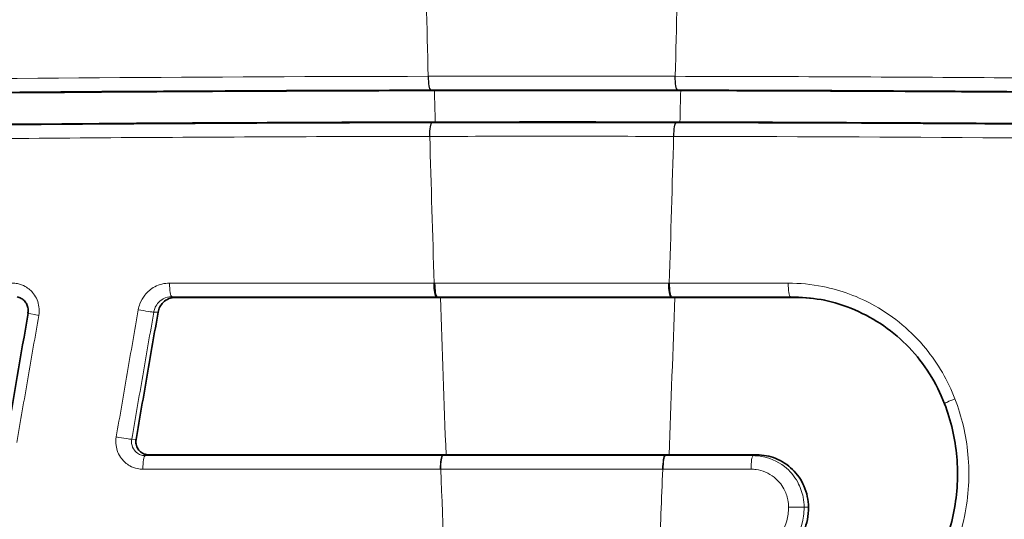
# Model space of a CAD drawing. Units: millimetres. Extents: x 0 to 4200, y 0 to 2970.
# Drawn here: x 2139 to 2154, y 2001 to 2008 of the extents above; entities that cross this region are included whole.
import ezdxf

# ---------------------------------------------------------------- set-up
doc = ezdxf.new("R2010")
doc.units = ezdxf.units.MM
doc.header["$LTSCALE"] = 10
doc.layers.add('Visibile (ISO)', color=7, linetype='Continuous', lineweight=35)
doc.layers.add('Visibile sottile (ISO)', color=7, linetype='Continuous', lineweight=18)

msp = doc.modelspace()

# ---------------------------------------------------------------- linework, layer by layer
at = {"layer": 'Visibile (ISO)'}
for p, q in [((2145.299, 2004.16), (2148.755, 2004.16)), ((2148.672, 2001.835), (2145.382, 2001.835))]:
    msp.add_line(p, q, dxfattribs=at)
for centre, major_axis, ratio, start_param, end_param in [((2147.027, 1016.436), (0, 990.777), 0.984808, 6.281323, 6.285048), ((2147.027, 1016.436), (0, 990.312), 0.984808, 6.281335, 6.285036), ((2145.24, 2004.37), (0, -0.2), 0.173648, 4.712389, 6.248279), ((2145.247, 2004.37), (0, -0.2), 0.173648, 4.712389, 6.248279), ((2148.703, 2004.37), (0, -0.2), 0.173648, 4.712389, 6.248279), ((2148.709, 2004.37), (0, -0.2), 0.173648, 4.712389, 6.248279), ((3687.324, 2024.873), (-1565.687, -8744.331), 0.17122, 4.745431, 4.745645)]:
    msp.add_ellipse(centre, major_axis=major_axis, ratio=ratio, start_param=start_param, end_param=end_param, dxfattribs=at)
for points, knots in [([(2145.209, 2007.212), (2142.295, 2007.206), (2139.386, 2007.187), (2132.932, 2007.116), (2129.39, 2007.057), (2125.857, 2006.979)], [0.197258, 0.197258, 0.197258, 0.197258, 1.084932, 1.084932, 2.1699, 2.1699, 2.1699, 2.1699]), ([(2168.331, 2006.979), (2164.778, 2007.057), (2161.23, 2007.115), (2154.735, 2007.187), (2151.788, 2007.206), (2148.845, 2007.212)], [0.019726, 0.019726, 0.019726, 0.019726, 1.095802, 1.095802, 1.992367, 1.992367, 1.992367, 1.992367]), ([(2125.867, 2006.514), (2129.372, 2006.592), (2132.885, 2006.65), (2139.34, 2006.722), (2142.279, 2006.741), (2145.222, 2006.747)], [-2.172235, -2.172235, -2.172235, -2.172235, -1.095966, -1.095966, -0.19931, -0.19931, -0.19931, -0.19931]), ([(2148.832, 2006.747), (2151.746, 2006.741), (2154.665, 2006.722), (2161.16, 2006.651), (2164.738, 2006.592), (2168.321, 2006.514)], [-1.972922, -1.972922, -1.972922, -1.972922, -1.085146, -1.085146, 0, 0, 0, 0]), ([(2145.212, 2004.37), (2145.211, 2004.37), (2145.21, 2004.37), (2145.208, 2004.37), (2145.207, 2004.37), (2145.206, 2004.37)], [0, 0, 0, 0, 0.0003187257, 0.0003187257, 0.0006374513, 0.0006374513, 0.0006374513, 0.0006374513]), ([(2148.675, 2004.37), (2148.674, 2004.37), (2148.673, 2004.37), (2148.67, 2004.37), (2148.669, 2004.37), (2148.668, 2004.37)], [0, 0, 0, 0, 0.0003187257, 0.0003187257, 0.0006374513, 0.0006374513, 0.0006374513, 0.0006374513]), ([(2139.053, 2004.166), (2139.073, 2004.162), (2139.092, 2004.155), (2139.128, 2004.135), (2139.144, 2004.122), (2139.173, 2004.091), (2139.185, 2004.073), (2139.203, 2004.035), (2139.209, 2004.014), (2139.214, 2003.971), (2139.214, 2003.95), (2139.21, 2003.929), (2139.21, 2003.928), (2139.21, 2003.928)], [-0.06237867, -0.06237867, -0.06237867, -0.06237867, -0.04990294, -0.04990294, -0.0374272, -0.0374272, -0.02495147, -0.02495147, -0.01247573, -0.01247573, -0.00007514, -0.00007514, 0, 0, 0, 0]), ([(2141.388, 2004.16), (2141.355, 2004.16), (2141.322, 2004.153), (2141.26, 2004.128), (2141.231, 2004.11), (2141.187, 2004.066), (2141.17, 2004.044), (2141.144, 2003.994), (2141.135, 2003.968), (2141.13, 2003.94)], [0.00037156, 0.00037156, 0.00037156, 0.00037156, 0.0103735, 0.0103735, 0.0207373, 0.0207373, 0.02914847, 0.02914847, 0.03756899, 0.03756899, 0.03756899, 0.03756899]), ([(2145.299, 2004.16), (2144.713, 2004.16), (2144.127, 2004.16), (2142.823, 2004.16), (2142.105, 2004.16), (2141.388, 2004.16)], [0.0395898, 0.0395898, 0.0395898, 0.0395898, 0.2180565, 0.2180565, 0.4370184, 0.4370184, 0.4370184, 0.4370184]), ([(2145.239, 2004.17), (2145.24, 2004.17), (2145.241, 2004.17), (2145.243, 2004.17), (2145.244, 2004.17), (2145.245, 2004.17)], [-0.0006374513, -0.0006374513, -0.0006374513, -0.0006374513, -0.0003187257, -0.0003187257, 0, 0, 0, 0]), ([(2148.702, 2004.17), (2148.703, 2004.17), (2148.704, 2004.17), (2148.706, 2004.17), (2148.707, 2004.17), (2148.708, 2004.17)], [-0.0006374513, -0.0006374513, -0.0006374513, -0.0006374513, -0.0003187257, -0.0003187257, 0, 0, 0, 0]), ([(2150.517, 2004.16), (2150.196, 2004.16), (2149.876, 2004.16), (2149.288, 2004.16), (2149.022, 2004.16), (2148.755, 2004.16)], [0.0017911, 0.0017911, 0.0017911, 0.0017911, 0.0994162, 0.0994162, 0.1806132, 0.1806132, 0.1806132, 0.1806132]), ([(2150.947, 2004.121), (2151.108, 2004.088), (2151.264, 2004.039), (2151.563, 2003.911), (2151.707, 2003.831), (2151.977, 2003.644), (2152.102, 2003.536), (2152.328, 2003.3), (2152.43, 2003.17), (2152.605, 2002.893), (2152.679, 2002.745), (2152.738, 2002.591)], [-0.2667006, -0.2667006, -0.2667006, -0.2667006, -0.2133605, -0.2133605, -0.1600204, -0.1600204, -0.1066802, -0.1066802, -0.0533401, -0.0533401, 0, 0, 0, 0]), ([(2141.13, 2003.94), (2141.077, 2003.631), (2141.023, 2003.321), (2140.915, 2002.696), (2140.86, 2002.38), (2140.805, 2002.064)], [0.0019039, 0.0019039, 0.0019039, 0.0019039, 0.0961802, 0.0961802, 0.1924318, 0.1924318, 0.1924318, 0.1924318]), ([(2152.738, 2002.591), (2152.786, 2002.466), (2152.826, 2002.337), (2152.886, 2002.074), (2152.908, 2001.94), (2152.931, 2001.671), (2152.933, 2001.537), (2152.92, 2001.268), (2152.903, 2001.134), (2152.852, 2000.868), (2152.817, 2000.737), (2152.729, 2000.483), (2152.677, 2000.36), (2152.556, 2000.121), (2152.486, 2000.005), (2152.332, 1999.784), (2152.247, 1999.68), (2152.065, 1999.485), (2151.967, 1999.394), (2151.76, 1999.227), (2151.649, 1999.15), (2151.535, 1999.082)], [-0.4659003, -0.4659003, -0.4659003, -0.4659003, -0.4229349, -0.4229349, -0.3799696, -0.3799696, -0.3370043, -0.3370043, -0.294039, -0.294039, -0.2510736, -0.2510736, -0.2081083, -0.2081083, -0.165143, -0.165143, -0.1221776, -0.1221776, -0.0792123, -0.0792123, -0.036247, -0.036247, -0.036247, -0.036247]), ([(2140.805, 2002.064), (2140.801, 2002.04), (2140.801, 2002.015), (2140.811, 2001.967), (2140.82, 2001.943), (2140.848, 2001.901), (2140.865, 2001.883), (2140.902, 2001.857), (2140.92, 2001.849), (2140.957, 2001.838), (2140.975, 2001.835), (2140.994, 2001.835)], [0.00034093, 0.00034093, 0.00034093, 0.00034093, 0.00759677, 0.00759677, 0.0151891, 0.0151891, 0.02279555, 0.02279555, 0.02879858, 0.02879858, 0.03445229, 0.03445229, 0.03445229, 0.03445229]), ([(2140.994, 2001.835), (2141.793, 2001.835), (2142.592, 2001.835), (2144.055, 2001.835), (2144.718, 2001.835), (2145.381, 2001.835)], [0.0044784, 0.0044784, 0.0044784, 0.0044784, 0.2482182, 0.2482182, 0.4503639, 0.4503639, 0.4503639, 0.4503639]), ([(2148.673, 2001.835), (2148.867, 2001.835), (2149.061, 2001.835), (2149.493, 2001.835), (2149.73, 2001.835), (2149.968, 2001.835)], [0.0132127, 0.0132127, 0.0132127, 0.0132127, 0.0723344, 0.0723344, 0.14477, 0.14477, 0.14477, 0.14477]), ([(2149.968, 2001.835), (2150.063, 2001.835), (2150.158, 2001.817), (2150.338, 2001.745), (2150.423, 2001.69), (2150.566, 2001.551), (2150.623, 2001.468), (2150.685, 2001.327), (2150.702, 2001.276), (2150.724, 2001.17), (2150.73, 2001.116), (2150.73, 2001.062)], [0.0012157, 0.0012157, 0.0012157, 0.0012157, 0.030163, 0.030163, 0.060336, 0.060336, 0.0904764, 0.0904764, 0.106675, 0.106675, 0.1228755, 0.1228755, 0.1228755, 0.1228755]), ([(2150.73, 2001.062), (2150.73, 2000.942), (2150.708, 2000.823), (2150.619, 2000.595), (2150.553, 2000.488), (2150.382, 2000.307), (2150.28, 2000.234), (2150.105, 2000.154), (2150.039, 2000.132), (2149.908, 2000.105), (2149.844, 2000.099), (2149.78, 2000.099)], [0.0015179, 0.0015179, 0.0015179, 0.0015179, 0.0375512, 0.0375512, 0.0751427, 0.0751427, 0.1127211, 0.1127211, 0.1337341, 0.1337341, 0.1533005, 0.1533005, 0.1533005, 0.1533005])]:
    msp.add_open_spline(points, degree=3, knots=knots, dxfattribs=at)
for points in [[(2145.21, 2007.212), (2145.21, 2007.212), (2145.209, 2007.212), (2145.209, 2007.212)], [(2148.844, 2007.212), (2148.844, 2007.212), (2148.845, 2007.212), (2148.845, 2007.212)], [(2145.222, 2006.747), (2145.222, 2006.747), (2145.222, 2006.747), (2145.222, 2006.747)], [(2148.832, 2006.747), (2148.832, 2006.747), (2148.832, 2006.747), (2148.832, 2006.747)], [(2145.299, 2004.16), (2145.299, 2004.16), (2145.299, 2004.16), (2145.299, 2004.16)], [(2148.755, 2004.16), (2148.755, 2004.16), (2148.755, 2004.16), (2148.755, 2004.16)], [(2150.973, 2004.116), (2150.823, 2004.145), (2150.67, 2004.16), (2150.517, 2004.16)], [(2145.382, 2001.835), (2145.382, 2001.835), (2145.382, 2001.835), (2145.381, 2001.835)], [(2148.673, 2001.835), (2148.672, 2001.835), (2148.672, 2001.835), (2148.672, 2001.835)]]:
    msp.add_open_spline(points, degree=3, dxfattribs=at)
at = {"layer": 'Visibile sottile (ISO)'}
for p, q in [((2145.156, 2007.222), (2145.209, 2007.212)), ((2148.791, 2007.222), (2148.845, 2007.212)), ((2145.169, 2006.736), (2145.222, 2006.747)), ((2148.778, 2006.736), (2148.832, 2006.747)), ((2148.668, 2004.37), (2145.212, 2004.37)), ((2141.334, 2004.17), (2141.388, 2004.16)), ((2145.245, 2004.17), (2148.702, 2004.17)), ((2145.245, 2004.17), (2145.299, 2004.16)), ((2148.702, 2004.17), (2148.755, 2004.16)), ((2141.067, 2003.942), (2141.13, 2003.94)), ((2140.742, 2002.065), (2140.805, 2002.064)), ((2140.941, 2001.824), (2140.994, 2001.835)), ((2145.329, 2001.824), (2145.382, 2001.835)), ((2148.611, 2001.824), (2145.336, 2001.824)), ((2148.619, 2001.824), (2148.672, 2001.835)), ((2149.915, 2001.824), (2149.968, 2001.835)), ((2145.303, 2001.624), (2148.578, 2001.624)), ((2150.666, 2001.062), (2150.73, 2001.062))]:
    msp.add_line(p, q, dxfattribs=at)
for centre, major_axis, ratio, start_param, end_param in [((2582.718, 2018.936), (0, -444.5), 0.984808, 4.733387, 4.738295), ((1711.163, 2018.936), (0, -444.5), 0.984808, 1.54489, 1.549798), ((2145.152, 2007.422), (0, -0.2), 0.173648, 4.71206, 6.247949), ((2146.94, 1016.436), (0, 990.988), 0.984808, 6.281322, 6.285048), ((2145.157, 2007.422), (0, -0.2), 0.173648, 4.71206, 6.24795), ((2148.793, 2007.422), (0, -0.2), 0.173648, 4.712717, 6.248607), ((2148.798, 2007.422), (0, -0.2), 0.173648, 4.712718, 6.248608), ((2146.974, 1016.436), (0, 990.788), 0.984808, 6.281322, 6.285048), ((2582.804, 2018.936), (0, -444.5), 0.984808, 4.738769, 4.739816), ((1711.25, 2018.936), (0, -444.5), 0.984808, 1.543369, 1.544416), ((2145.171, 2006.536), (0, 0.2), 0.173658, 0.03458, 1.57047), ((2145.176, 2006.536), (0, 0.2), 0.173648, 0.034581, 1.570471), ((2146.974, 1016.436), (0, 990.301), 0.984808, 6.28134, 6.285031), ((2148.774, 2006.536), (0, 0.2), 0.173648, 0.035232, 1.571122), ((2148.779, 2006.536), (0, 0.2), 0.173638, 0.035233, 1.571123), ((2146.94, 1016.436), (0, 990.101), 0.984808, 6.28134, 6.285031), ((2582.718, 2018.936), (0, -444.5), 0.984808, 4.74029, 4.745165), ((1711.163, 2018.936), (0, -444.5), 0.984808, 1.538021, 1.542895), ((2141.336, 2004.37), (0, -0.2), 0.181386, 4.712646, 6.248279), ((2150.465, 2004.37), (0, -0.2), 0.17017, 4.712504, 6.248278), ((2582.804, 2018.936), (0, -444.5), 0.984808, 4.745639, 4.750872), ((1711.25, 2018.936), (0, -444.5), 0.984808, 1.532313, 1.537547), ((2139.407, 2003.894), (-0.197, 0.034), 0.032549, 0, 1.387316), ((2140.874, 2003.977), (0.197, -0.034), 0.031946, 4.531813, 6.076335), ((2152.925, 2002.663), (-0.187, -0.072), 0.059571, 4.867348, 6.283185), ((2140.549, 2002.1), (0.197, -0.034), 0.032145, 4.531049, 6.076334), ((2140.942, 2001.624), (0, 0.2), 0.182355, 0.034908, 1.571138), ((2145.33, 2001.624), (0, 0.2), 0.173663, 0.034907, 1.570797), ((2145.337, 2001.624), (0, 0.2), 0.173648, 0.034907, 1.570796), ((2148.612, 2001.624), (0, 0.2), 0.173648, 0.034907, 1.570796), ((2148.62, 2001.624), (0, 0.2), 0.173634, 0.034906, 1.570797), ((2149.916, 2001.624), (0, 0.2), 0.171065, 0.034906, 1.570898), ((2582.718, 2018.936), (0, -444.5), 0.984808, 4.751346, 4.757092), ((1711.163, 2018.936), (0, -444.5), 0.984808, 1.528878, 1.531839), ((2150.47, 2001.062), (0.2, 0), 0.000149, 4.541635, 6.073746)]:
    msp.add_ellipse(centre, major_axis=major_axis, ratio=ratio, start_param=start_param, end_param=end_param, dxfattribs=at)
for points, knots in [([(2145.117, 2007.422), (2141.879, 2007.416), (2138.647, 2007.393), (2132.193, 2007.316), (2128.972, 2007.26), (2125.758, 2007.189)], [0, 0, 0, 0, 0.985985, 0.985985, 1.972472, 1.972472, 1.972472, 1.972472]), ([(2145.122, 2007.422), (2145.121, 2007.422), (2145.121, 2007.422), (2145.119, 2007.422), (2145.118, 2007.422), (2145.117, 2007.422)], [0, 0, 0, 0, 0.0002343299, 0.0002343299, 0.0004686598, 0.0004686598, 0.0004686598, 0.0004686598]), ([(2148.763, 2007.422), (2148.762, 2007.422), (2148.761, 2007.422), (2148.76, 2007.422), (2148.759, 2007.422), (2148.758, 2007.422)], [0, 0, 0, 0, 0.0002343299, 0.0002343299, 0.0004686598, 0.0004686598, 0.0004686598, 0.0004686598]), ([(2168.256, 2007.189), (2166.627, 2007.225), (2164.999, 2007.256), (2161.746, 2007.312), (2160.12, 2007.335), (2158.495, 2007.355), (2156.871, 2007.374), (2155.247, 2007.389), (2152.003, 2007.412), (2150.382, 2007.419), (2148.763, 2007.422)], [0, 0, 0, 0, 0.493118, 0.493118, 0.986236, 0.986236, 0.986236, 1.479354, 1.479354, 1.972472, 1.972472, 1.972472, 1.972472]), ([(2125.803, 2006.989), (2129.015, 2007.061), (2132.235, 2007.116), (2138.685, 2007.194), (2141.915, 2007.216), (2145.151, 2007.222)], [-1.972472, -1.972472, -1.972472, -1.972472, -0.985985, -0.985985, 0, 0, 0, 0]), ([(2145.151, 2007.222), (2145.152, 2007.222), (2145.153, 2007.222), (2145.154, 2007.222), (2145.155, 2007.222), (2145.156, 2007.222)], [-0.0004686598, -0.0004686598, -0.0004686598, -0.0004686598, -0.0002343299, -0.0002343299, 0, 0, 0, 0]), ([(2148.791, 2007.222), (2148.792, 2007.222), (2148.793, 2007.222), (2148.794, 2007.222), (2148.795, 2007.222), (2148.796, 2007.222)], [-0.0004686598, -0.0004686598, -0.0004686598, -0.0004686598, -0.0002343299, -0.0002343299, 0, 0, 0, 0]), ([(2148.796, 2007.222), (2150.414, 2007.219), (2152.034, 2007.212), (2155.277, 2007.19), (2156.899, 2007.174), (2158.523, 2007.155), (2160.146, 2007.135), (2161.771, 2007.112), (2165.023, 2007.057), (2166.65, 2007.025), (2168.278, 2006.989)], [-1.972472, -1.972472, -1.972472, -1.972472, -1.479354, -1.479354, -0.986236, -0.986236, -0.986236, -0.493118, -0.493118, 0, 0, 0, 0]), ([(2145.169, 2006.736), (2143.55, 2006.733), (2141.932, 2006.726), (2138.7, 2006.703), (2137.085, 2006.688), (2135.472, 2006.668), (2133.859, 2006.649), (2132.248, 2006.626), (2129.028, 2006.57), (2127.42, 2006.539), (2125.814, 2006.503)], [-1.972429, -1.972429, -1.972429, -1.972429, -1.479322, -1.479322, -0.986214, -0.986214, -0.986214, -0.493107, -0.493107, 0, 0, 0, 0]), ([(2145.174, 2006.736), (2145.173, 2006.736), (2145.172, 2006.736), (2145.171, 2006.736), (2145.17, 2006.736), (2145.169, 2006.736)], [0, 0, 0, 0, 0.0002495249, 0.0002495249, 0.0004990498, 0.0004990498, 0.0004990498, 0.0004990498]), ([(2148.778, 2006.736), (2148.777, 2006.736), (2148.777, 2006.736), (2148.775, 2006.736), (2148.774, 2006.736), (2148.773, 2006.736)], [0, 0, 0, 0, 0.0002495249, 0.0002495249, 0.0004990498, 0.0004990498, 0.0004990498, 0.0004990498]), ([(2168.268, 2006.503), (2165.011, 2006.574), (2161.757, 2006.63), (2155.26, 2006.707), (2152.016, 2006.73), (2148.778, 2006.736)], [-1.972429, -1.972429, -1.972429, -1.972429, -0.986197, -0.986197, 0, 0, 0, 0]), ([(2125.777, 2006.303), (2127.384, 2006.339), (2128.992, 2006.37), (2132.212, 2006.426), (2133.824, 2006.449), (2135.437, 2006.468), (2137.051, 2006.488), (2138.666, 2006.503), (2141.899, 2006.526), (2143.517, 2006.533), (2145.136, 2006.536)], [0, 0, 0, 0, 0.493107, 0.493107, 0.986214, 0.986214, 0.986214, 1.479322, 1.479322, 1.972429, 1.972429, 1.972429, 1.972429]), ([(2145.136, 2006.536), (2145.137, 2006.536), (2145.138, 2006.536), (2145.139, 2006.536), (2145.14, 2006.536), (2145.141, 2006.536)], [-0.0004990498, -0.0004990498, -0.0004990498, -0.0004990498, -0.0002495249, -0.0002495249, 0, 0, 0, 0]), ([(2148.739, 2006.536), (2148.74, 2006.536), (2148.741, 2006.536), (2148.743, 2006.536), (2148.743, 2006.536), (2148.744, 2006.536)], [-0.0004990498, -0.0004990498, -0.0004990498, -0.0004990498, -0.0002495249, -0.0002495249, 0, 0, 0, 0]), ([(2148.744, 2006.536), (2151.983, 2006.53), (2155.227, 2006.507), (2161.726, 2006.43), (2164.98, 2006.374), (2168.237, 2006.303)], [0, 0, 0, 0, 0.986197, 0.986197, 1.972429, 1.972429, 1.972429, 1.972429]), ([(2139.37, 2003.894), (2139.377, 2003.935), (2139.378, 2003.978), (2139.363, 2004.09), (2139.335, 2004.158), (2139.259, 2004.257), (2139.217, 2004.293), (2139.134, 2004.34), (2139.095, 2004.354), (2139.029, 2004.368), (2139.003, 2004.37), (2138.978, 2004.37)], [0, 0, 0, 0, 0.01259116, 0.01259116, 0.03375852, 0.03375852, 0.05004111, 0.05004111, 0.06256618, 0.06256618, 0.07039434, 0.07039434, 0.07039434, 0.07039434]), ([(2141.299, 2004.37), (2141.224, 2004.37), (2141.148, 2004.351), (2141.024, 2004.285), (2140.975, 2004.243), (2140.904, 2004.155), (2140.88, 2004.112), (2140.851, 2004.037), (2140.843, 2004.007), (2140.838, 2003.976)], [0, 0, 0, 0, 0.02306121, 0.02306121, 0.04221294, 0.04221294, 0.05694503, 0.05694503, 0.06615259, 0.06615259, 0.06615259, 0.06615259]), ([(2145.206, 2004.37), (2144.556, 2004.37), (2143.907, 2004.37), (2142.605, 2004.37), (2141.952, 2004.37), (2141.299, 2004.37)], [0, 0, 0, 0, 0.1976942, 0.1976942, 0.396785, 0.396785, 0.396785, 0.396785]), ([(2150.431, 2004.37), (2150.284, 2004.37), (2150.138, 2004.37), (2149.845, 2004.37), (2149.699, 2004.37), (2149.553, 2004.37), (2149.406, 2004.37), (2149.26, 2004.37), (2148.967, 2004.37), (2148.821, 2004.37), (2148.675, 2004.37)], [0, 0, 0, 0, 0.0445455, 0.0445455, 0.089091, 0.089091, 0.089091, 0.1336365, 0.1336365, 0.178182, 0.178182, 0.178182, 0.178182]), ([(2152.892, 2002.663), (2152.789, 2002.93), (2152.644, 2003.182), (2152.253, 2003.658), (2151.997, 2003.874), (2151.47, 2004.17), (2151.211, 2004.266), (2150.773, 2004.353), (2150.601, 2004.37), (2150.431, 2004.37)], [0, 0, 0, 0, 0.0861044, 0.0861044, 0.1851428, 0.1851428, 0.2679973, 0.2679973, 0.3197813, 0.3197813, 0.3197813, 0.3197813]), ([(2141.067, 2003.942), (2141.07, 2003.959), (2141.075, 2003.977), (2141.091, 2004.02), (2141.105, 2004.045), (2141.146, 2004.097), (2141.175, 2004.121), (2141.246, 2004.159), (2141.29, 2004.17), (2141.334, 2004.17)], [-0.06615259, -0.06615259, -0.06615259, -0.06615259, -0.05694503, -0.05694503, -0.04221294, -0.04221294, -0.02306121, -0.02306121, 0, 0, 0, 0]), ([(2141.334, 2004.17), (2141.987, 2004.17), (2142.64, 2004.17), (2143.941, 2004.17), (2144.59, 2004.17), (2145.239, 2004.17)], [-0.3967852, -0.3967852, -0.3967852, -0.3967852, -0.1976942, -0.1976942, 0, 0, 0, 0]), ([(2148.708, 2004.17), (2148.854, 2004.17), (2149.001, 2004.17), (2149.293, 2004.17), (2149.439, 2004.17), (2149.586, 2004.17), (2149.732, 2004.17), (2149.878, 2004.17), (2150.171, 2004.17), (2150.317, 2004.17), (2150.464, 2004.17)], [-0.178182, -0.178182, -0.178182, -0.178182, -0.1336365, -0.1336365, -0.089091, -0.089091, -0.089091, -0.0445455, -0.0445455, 0, 0, 0, 0]), ([(2150.464, 2004.17), (2150.621, 2004.17), (2150.78, 2004.155), (2150.94, 2004.123), (2150.944, 2004.122), (2150.947, 2004.121)], [-0.31978132, -0.31978132, -0.31978132, -0.31978132, -0.26799726, -0.26799726, -0.2667006, -0.2667006, -0.2667006, -0.2667006]), ([(2150.464, 2004.17), (2150.465, 2004.17), (2150.466, 2004.17), (2150.47, 2004.169), (2150.472, 2004.169), (2150.476, 2004.168), (2150.478, 2004.167), (2150.483, 2004.166), (2150.485, 2004.166), (2150.49, 2004.165), (2150.492, 2004.165), (2150.496, 2004.164), (2150.499, 2004.163), (2150.503, 2004.162), (2150.505, 2004.162), (2150.51, 2004.161), (2150.512, 2004.161), (2150.515, 2004.16), (2150.516, 2004.16), (2150.517, 2004.16)], [-0.05620989, -0.05620989, -0.05620989, -0.05620989, -0.05400166, -0.05400166, -0.0501444, -0.0501444, -0.04628714, -0.04628714, -0.04242987, -0.04242987, -0.03857261, -0.03857261, -0.03471535, -0.03471535, -0.03085809, -0.03085809, -0.02700083, -0.02700083, -0.02549054, -0.02549054, -0.02549054, -0.02549054]), ([(2139.045, 2002.018), (2139.099, 2002.331), (2139.153, 2002.643), (2139.262, 2003.269), (2139.316, 2003.582), (2139.37, 2003.894)], [0, 0, 0, 0, 0.0952952, 0.0952952, 0.1905288, 0.1905288, 0.1905288, 0.1905288]), ([(2140.838, 2003.976), (2140.784, 2003.664), (2140.729, 2003.351), (2140.621, 2002.726), (2140.567, 2002.413), (2140.513, 2002.1)], [0, 0, 0, 0, 0.0952293, 0.0952293, 0.1905285, 0.1905285, 0.1905285, 0.1905285]), ([(2140.742, 2002.065), (2140.796, 2002.378), (2140.85, 2002.691), (2140.959, 2003.317), (2141.013, 2003.629), (2141.067, 2003.942)], [-0.1905286, -0.1905286, -0.1905286, -0.1905286, -0.0952293, -0.0952293, 0, 0, 0, 0]), ([(2151.604, 1998.91), (2151.903, 1999.088), (2152.171, 1999.318), (2152.589, 1999.825), (2152.749, 2000.093), (2152.865, 2000.375), (2152.938, 2000.552), (2152.994, 2000.737), (2153.096, 2001.227), (2153.113, 2001.536), (2153.058, 2002.123), (2152.992, 2002.402), (2152.892, 2002.663)], [0.036247, 0.036247, 0.036247, 0.036247, 0.1411959, 0.1411959, 0.2329501, 0.2329501, 0.2329501, 0.2902373, 0.2902373, 0.3818969, 0.3818969, 0.4659003, 0.4659003, 0.4659003, 0.4659003]), ([(2140.513, 2002.1), (2140.505, 2002.059), (2140.505, 2002.016), (2140.52, 2001.905), (2140.547, 2001.837), (2140.624, 2001.738), (2140.665, 2001.701), (2140.748, 2001.655), (2140.788, 2001.64), (2140.854, 2001.627), (2140.88, 2001.624), (2140.905, 2001.624)], [0, 0, 0, 0, 0.0125384, 0.0125384, 0.03372508, 0.03372508, 0.05002253, 0.05002253, 0.06255903, 0.06255903, 0.07039413, 0.07039413, 0.07039413, 0.07039413]), ([(2140.941, 2001.824), (2140.928, 2001.824), (2140.914, 2001.825), (2140.881, 2001.832), (2140.861, 2001.84), (2140.819, 2001.863), (2140.798, 2001.882), (2140.759, 2001.932), (2140.745, 2001.966), (2140.738, 2002.023), (2140.738, 2002.045), (2140.742, 2002.065)], [-0.07039434, -0.07039434, -0.07039434, -0.07039434, -0.06255903, -0.06255903, -0.05002253, -0.05002253, -0.03372508, -0.03372508, -0.0125384, -0.0125384, 0, 0, 0, 0]), ([(2145.329, 2001.824), (2144.963, 2001.824), (2144.597, 2001.824), (2143.865, 2001.824), (2143.499, 2001.824), (2143.134, 2001.824), (2142.768, 2001.824), (2142.402, 2001.824), (2141.671, 2001.824), (2141.306, 2001.824), (2140.941, 2001.824)], [-0.445946, -0.445946, -0.445946, -0.445946, -0.3344595, -0.3344595, -0.222973, -0.222973, -0.222973, -0.1114865, -0.1114865, 0, 0, 0, 0]), ([(2145.336, 2001.824), (2145.335, 2001.824), (2145.334, 2001.824), (2145.331, 2001.824), (2145.33, 2001.824), (2145.329, 2001.824)], [0, 0, 0, 0, 0.0003742909, 0.0003742909, 0.0007485818, 0.0007485818, 0.0007485818, 0.0007485818]), ([(2148.619, 2001.824), (2148.617, 2001.824), (2148.616, 2001.824), (2148.614, 2001.824), (2148.612, 2001.824), (2148.611, 2001.824)], [0, 0, 0, 0, 0.0003742909, 0.0003742909, 0.0007485818, 0.0007485818, 0.0007485818, 0.0007485818]), ([(2149.915, 2001.824), (2149.699, 2001.824), (2149.483, 2001.824), (2149.05, 2001.824), (2148.834, 2001.824), (2148.619, 2001.824)], [-0.1316227, -0.1316227, -0.1316227, -0.1316227, -0.0657689, -0.0657689, 0, 0, 0, 0]), ([(2150.666, 2001.062), (2150.666, 2001.111), (2150.661, 2001.161), (2150.636, 2001.288), (2150.609, 2001.362), (2150.522, 2001.522), (2150.456, 2001.601), (2150.271, 2001.746), (2150.146, 2001.799), (2149.983, 2001.822), (2149.949, 2001.824), (2149.915, 2001.824)], [-0.08781316, -0.08781316, -0.08781316, -0.08781316, -0.07694639, -0.07694639, -0.05955956, -0.05955956, -0.03695667, -0.03695667, -0.00757292, -0.00757292, 0, 0, 0, 0]), ([(2140.905, 2001.624), (2141.271, 2001.624), (2141.636, 2001.624), (2142.368, 2001.624), (2142.734, 2001.624), (2143.099, 2001.624), (2143.465, 2001.624), (2143.831, 2001.624), (2144.563, 2001.624), (2144.929, 2001.624), (2145.295, 2001.624)], [0, 0, 0, 0, 0.1114865, 0.1114865, 0.222973, 0.222973, 0.222973, 0.3344595, 0.3344595, 0.445946, 0.445946, 0.445946, 0.445946]), ([(2145.295, 2001.624), (2145.297, 2001.624), (2145.298, 2001.624), (2145.3, 2001.624), (2145.301, 2001.624), (2145.303, 2001.624)], [-0.0007485818, -0.0007485818, -0.0007485818, -0.0007485818, -0.0003742909, -0.0003742909, 0, 0, 0, 0]), ([(2148.578, 2001.624), (2148.579, 2001.624), (2148.58, 2001.624), (2148.583, 2001.624), (2148.584, 2001.624), (2148.585, 2001.624)], [-0.0007485818, -0.0007485818, -0.0007485818, -0.0007485818, -0.0003742909, -0.0003742909, 0, 0, 0, 0]), ([(2148.585, 2001.624), (2148.801, 2001.624), (2149.017, 2001.624), (2149.449, 2001.624), (2149.666, 2001.624), (2149.882, 2001.624)], [0, 0, 0, 0, 0.0657689, 0.0657689, 0.1316227, 0.1316227, 0.1316227, 0.1316227]), ([(2149.882, 2001.624), (2149.907, 2001.624), (2149.932, 2001.623), (2150.053, 2001.606), (2150.145, 2001.567), (2150.281, 2001.46), (2150.33, 2001.401), (2150.395, 2001.283), (2150.414, 2001.228), (2150.432, 2001.135), (2150.436, 2001.099), (2150.436, 2001.062)], [0, 0, 0, 0, 0.00757292, 0.00757292, 0.03695667, 0.03695667, 0.05955956, 0.05955956, 0.07694639, 0.07694639, 0.08781316, 0.08781316, 0.08781316, 0.08781316]), ([(2150.436, 2001.062), (2150.436, 2001.028), (2150.434, 2000.993), (2150.411, 2000.829), (2150.359, 2000.704), (2150.218, 2000.519), (2150.14, 2000.452), (2149.985, 2000.365), (2149.913, 2000.338), (2149.79, 2000.314), (2149.741, 2000.309), (2149.694, 2000.309)], [0, 0, 0, 0, 0.0103574, 0.0103574, 0.0496669, 0.0496669, 0.079905, 0.079905, 0.103165, 0.103165, 0.1177026, 0.1177026, 0.1177026, 0.1177026]), ([(2149.727, 2000.109), (2149.787, 2000.109), (2149.848, 2000.115), (2150.004, 2000.146), (2150.095, 2000.18), (2150.292, 2000.29), (2150.389, 2000.375), (2150.569, 2000.609), (2150.634, 2000.767), (2150.663, 2000.975), (2150.666, 2001.019), (2150.666, 2001.062)], [-0.1177026, -0.1177026, -0.1177026, -0.1177026, -0.103165, -0.103165, -0.079905, -0.079905, -0.0496669, -0.0496669, -0.0103574, -0.0103574, 0, 0, 0, 0])]:
    msp.add_open_spline(points, degree=3, knots=knots, dxfattribs=at)

doc.saveas('drawing.dxf')
